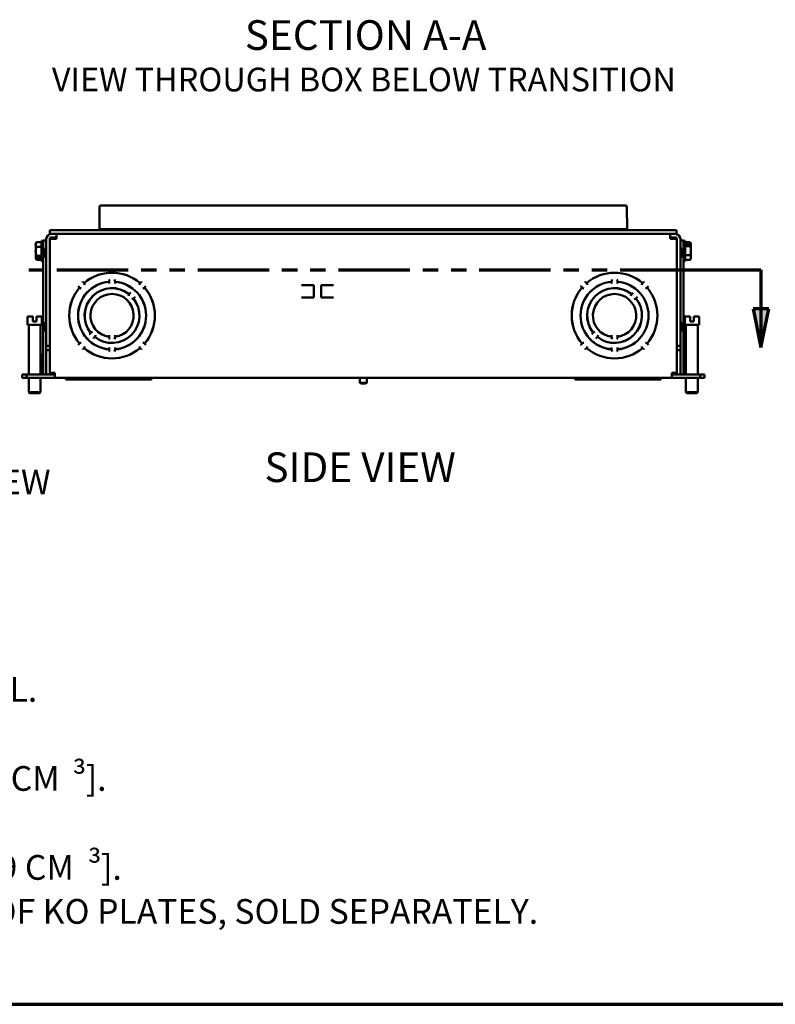
# Paper-space layout 'Layout1' of a CAD drawing. Units: inches. Extents: x 0 to 16.4, y 0 to 10.4.
# Drawn here: x 6 to 9.8, y 0 to 5 of the extents above; entities that cross this region are included whole.
import ezdxf

# ---------------------------------------------------------------- set-up
doc = ezdxf.new("R2010")
doc.units = ezdxf.units.IN
doc.header["$MEASUREMENT"] = 0
doc.linetypes.add('Double Dash Chain', pattern=[0.673228, 0.359055, -0.044882, 0.089764, -0.044882, 0.089764, -0.044882])
for name, color, linetype, lineweight in [('Border (ANSI)', 7, 'Continuous', 70), ('Dimension (ANSI)', 7, 'Continuous', 25), ('Section Line (ANSI)', 7, 'Double Dash Chain', 70), ('Symbol (ANSI)', 7, 'Continuous', 25), ('Visible (ANSI)', 7, 'Continuous', 50)]:
    doc.layers.add(name, color=color, linetype=linetype, lineweight=lineweight)
doc.layers.add('Viewport1ForCustomObjects_0', color=7, linetype='Continuous')
doc.layers.add('Viewport5ForCustomObjects_0', color=7, linetype='Continuous')
doc.styles.get("Standard").update_dxf_attribs({"font": 'tahoma.ttf'})

# ---------------------------------------------------------------- blocks, each defined once
blk = doc.blocks.new('CustomObjectsInViewport5_0')
at = {"layer": 'Visible (ANSI)'}
for p, q in [((-10013.261, -10001.499), (-10013.257, -10001.053)), ((-10013.117, -10001.024), (-10013.227, -10001.024)), ((-10013.117, -10001.024), (-10002.734, -10001.024)), ((-10002.734, -10001.024), (-10002.624, -10001.024)), ((-10002.59, -10001.499), (-10002.594, -10001.053)), ((-10014.259, -10001.599), (-10014.259, -10001.524)), ((-10014.259, -10001.524), (-10014.059, -10001.524)), ((-10001.789, -10001.524), (-10014.059, -10001.524)), ((-10013.261, -10001.499), (-10013.121, -10001.499)), ((-10002.73, -10001.499), (-10013.121, -10001.499)), ((-10002.59, -10001.499), (-10002.73, -10001.499)), ((-10001.589, -10001.524), (-10001.789, -10001.524)), ((-10001.589, -10001.599), (-10001.589, -10001.524)), ((-10014.428, -10001.764), (-10014.529, -10001.764)), ((-10014.428, -10001.737), (-10014.397, -10001.737)), ((-10014.428, -10002.151), (-10014.428, -10001.737)), ((-10014.397, -10001.729), (-10014.334, -10001.729)), ((-10014.397, -10001.885), (-10014.397, -10001.729)), ((-10014.334, -10001.7), (-10014.334, -10003.859)), ((-10014.263, -10001.7), (-10014.263, -10003.859)), ((-10014.263, -10001.7), (-10014.162, -10001.7)), ((-10014.263, -10001.7), (-10014.263, -10004.408)), ((-10014.059, -10001.599), (-10014.259, -10001.599)), ((-10014.126, -10001.67), (-10014.233, -10001.67)), ((-10014.162, -10001.7), (-10014.126, -10001.7)), ((-10014.126, -10001.7), (-10014.126, -10001.599)), ((-10014.059, -10001.599), (-10001.789, -10001.599)), ((-10001.789, -10001.599), (-10001.589, -10001.599)), ((-10001.721, -10001.7), (-10001.721, -10001.599)), ((-10001.721, -10001.67), (-10001.615, -10001.67)), ((-10001.686, -10001.7), (-10001.721, -10001.7)), ((-10001.585, -10001.7), (-10001.686, -10001.7)), ((-10001.585, -10001.7), (-10001.585, -10004.408)), ((-10001.585, -10001.7), (-10001.585, -10003.859)), ((-10001.514, -10001.7), (-10001.514, -10003.859)), ((-10001.514, -10001.729), (-10001.45, -10001.729)), ((-10001.45, -10001.729), (-10001.45, -10001.885)), ((-10001.419, -10001.737), (-10001.45, -10001.737)), ((-10001.419, -10001.737), (-10001.419, -10002.151)), ((-10001.419, -10001.764), (-10001.318, -10001.764)), ((-10014.548, -10001.788), (-10014.548, -10001.812)), ((-10014.548, -10001.812), (-10014.548, -10001.95)), ((-10014.548, -10001.95), (-10014.548, -10002.065)), ((-10014.428, -10001.86), (-10014.529, -10001.86)), ((-10014.397, -10002.002), (-10014.397, -10001.885)), ((-10014.397, -10001.885), (-10014.397, -10001.885)), ((-10014.263, -10001.849), (-10014.263, -10001.849)), ((-10014.263, -10001.916), (-10014.263, -10001.916)), ((-10001.585, -10001.849), (-10001.585, -10001.849)), ((-10001.585, -10001.916), (-10001.585, -10001.916)), ((-10001.45, -10001.885), (-10001.45, -10002.002)), ((-10001.45, -10001.885), (-10001.45, -10001.885)), ((-10001.419, -10001.847), (-10001.318, -10001.847)), ((-10001.371, -10001.819), (-10001.371, -10001.792)), ((-10001.371, -10001.792), (-10001.301, -10001.792)), ((-10001.301, -10001.819), (-10001.371, -10001.819)), ((-10001.299, -10001.794), (-10001.299, -10001.788)), ((-10001.299, -10001.794), (-10001.299, -10001.822)), ((-10001.299, -10001.937), (-10001.299, -10001.822)), ((-10001.299, -10002.075), (-10001.299, -10001.937)), ((-10014.548, -10002.093), (-10014.548, -10002.065)), ((-10014.548, -10002.093), (-10014.548, -10002.1)), ((-10014.546, -10002.068), (-10014.476, -10002.068)), ((-10014.476, -10002.096), (-10014.546, -10002.096)), ((-10014.428, -10002.04), (-10014.529, -10002.04)), ((-10014.428, -10002.124), (-10014.529, -10002.124)), ((-10014.476, -10002.068), (-10014.476, -10002.096)), ((-10014.428, -10002.151), (-10014.397, -10002.151)), ((-10014.397, -10002.002), (-10014.397, -10004.159)), ((-10014.263, -10002.041), (-10014.263, -10002.041)), ((-10001.585, -10002.041), (-10001.585, -10002.041)), ((-10001.45, -10004.159), (-10001.45, -10002.002)), ((-10001.419, -10002.151), (-10001.45, -10002.151)), ((-10001.419, -10002.027), (-10001.318, -10002.027)), ((-10001.419, -10002.124), (-10001.318, -10002.124)), ((-10001.299, -10002.1), (-10001.299, -10002.075)), ((-10013.598, -10002.563), (-10013.596, -10002.565)), ((-10012.412, -10002.565), (-10012.41, -10002.563)), ((-10003.436, -10002.565), (-10003.438, -10002.563)), ((-10002.25, -10002.563), (-10002.252, -10002.565)), ((-10013.687, -10002.657), (-10013.69, -10002.655)), ((-10013.667, -10002.677), (-10013.687, -10002.657)), ((-10013.667, -10002.677), (-10013.661, -10002.684)), ((-10013.596, -10002.565), (-10013.575, -10002.585)), ((-10013.569, -10002.592), (-10013.575, -10002.585)), ((-10013.064, -10002.564), (-10013.064, -10002.567)), ((-10013.064, -10002.596), (-10013.064, -10002.567)), ((-10013.064, -10002.599), (-10013.064, -10002.596)), ((-10012.944, -10002.567), (-10012.944, -10002.564)), ((-10012.944, -10002.567), (-10012.944, -10002.596)), ((-10012.944, -10002.596), (-10012.944, -10002.599)), ((-10012.432, -10002.585), (-10012.439, -10002.592)), ((-10012.432, -10002.585), (-10012.412, -10002.565)), ((-10012.347, -10002.684), (-10012.34, -10002.677)), ((-10012.32, -10002.657), (-10012.34, -10002.677)), ((-10012.318, -10002.655), (-10012.32, -10002.657)), ((-10009.177, -10002.634), (-10008.927, -10002.634)), ((-10008.927, -10002.634), (-10008.927, -10002.884)), ((-10008.777, -10002.634), (-10008.527, -10002.634)), ((-10008.777, -10002.884), (-10008.777, -10002.634)), ((-10003.53, -10002.655), (-10003.527, -10002.657)), ((-10003.527, -10002.657), (-10003.507, -10002.677)), ((-10003.501, -10002.684), (-10003.507, -10002.677)), ((-10003.415, -10002.585), (-10003.436, -10002.565)), ((-10003.415, -10002.585), (-10003.409, -10002.592)), ((-10002.904, -10002.567), (-10002.904, -10002.564)), ((-10002.904, -10002.567), (-10002.904, -10002.596)), ((-10002.904, -10002.596), (-10002.904, -10002.599)), ((-10002.784, -10002.564), (-10002.784, -10002.567)), ((-10002.784, -10002.596), (-10002.784, -10002.567)), ((-10002.784, -10002.599), (-10002.784, -10002.596)), ((-10002.279, -10002.592), (-10002.272, -10002.585)), ((-10002.252, -10002.565), (-10002.272, -10002.585)), ((-10002.18, -10002.677), (-10002.187, -10002.684)), ((-10002.18, -10002.677), (-10002.16, -10002.657)), ((-10002.16, -10002.657), (-10002.158, -10002.655)), ((-10013.435, -10002.902), (-10013.436, -10002.901)), ((-10013.351, -10002.816), (-10013.351, -10002.817)), ((-10013.064, -10002.816), (-10013.064, -10002.815)), ((-10012.944, -10002.815), (-10012.944, -10002.816)), ((-10012.657, -10002.817), (-10012.65, -10002.81)), ((-10012.629, -10002.789), (-10012.65, -10002.81)), ((-10012.627, -10002.787), (-10012.629, -10002.789)), ((-10012.565, -10002.895), (-10012.572, -10002.902)), ((-10012.565, -10002.895), (-10012.544, -10002.874)), ((-10012.544, -10002.874), (-10012.542, -10002.872)), ((-10008.927, -10002.884), (-10009.177, -10002.884)), ((-10008.527, -10002.884), (-10008.777, -10002.884)), ((-10003.275, -10002.902), (-10003.276, -10002.901)), ((-10003.191, -10002.816), (-10003.191, -10002.817)), ((-10002.904, -10002.816), (-10002.904, -10002.815)), ((-10002.784, -10002.815), (-10002.784, -10002.816)), ((-10002.497, -10002.817), (-10002.49, -10002.81)), ((-10002.469, -10002.789), (-10002.49, -10002.81)), ((-10002.467, -10002.787), (-10002.469, -10002.789)), ((-10002.405, -10002.895), (-10002.412, -10002.902)), ((-10002.405, -10002.895), (-10002.384, -10002.874)), ((-10002.384, -10002.874), (-10002.382, -10002.872)), ((-10014.714, -10003.438), (-10014.714, -10003.268)), ((-10014.604, -10003.268), (-10014.714, -10003.268)), ((-10014.604, -10003.268), (-10014.604, -10003.368)), ((-10014.534, -10003.368), (-10014.534, -10003.268)), ((-10014.424, -10003.268), (-10014.534, -10003.268)), ((-10014.424, -10003.438), (-10014.424, -10003.268)), ((-10001.424, -10003.438), (-10001.424, -10003.268)), ((-10001.314, -10003.268), (-10001.424, -10003.268)), ((-10001.314, -10003.268), (-10001.314, -10003.368)), ((-10001.244, -10003.368), (-10001.244, -10003.268)), ((-10001.134, -10003.268), (-10001.244, -10003.268)), ((-10001.134, -10003.438), (-10001.134, -10003.268)), ((-10014.424, -10003.438), (-10014.714, -10003.438)), ((-10014.69, -10003.438), (-10014.69, -10004.438)), ((-10014.604, -10003.368), (-10014.534, -10003.368)), ((-10014.448, -10003.438), (-10014.448, -10004.438)), ((-10014.263, -10003.416), (-10014.263, -10003.416)), ((-10014.263, -10003.541), (-10014.263, -10003.541)), ((-10001.585, -10003.416), (-10001.585, -10003.416)), ((-10001.585, -10003.541), (-10001.585, -10003.541)), ((-10001.134, -10003.438), (-10001.424, -10003.438)), ((-10001.4, -10003.438), (-10001.4, -10004.438)), ((-10001.314, -10003.368), (-10001.244, -10003.368)), ((-10001.158, -10003.438), (-10001.158, -10004.438)), ((-10013.463, -10003.623), (-10013.465, -10003.625)), ((-10013.442, -10003.602), (-10013.463, -10003.623)), ((-10013.442, -10003.602), (-10013.435, -10003.596)), ((-10013.38, -10003.71), (-10013.378, -10003.708)), ((-10013.378, -10003.708), (-10013.357, -10003.687)), ((-10013.351, -10003.68), (-10013.357, -10003.687)), ((-10013.064, -10003.648), (-10013.064, -10003.651)), ((-10013.064, -10003.651), (-10013.064, -10003.68)), ((-10013.064, -10003.682), (-10013.064, -10003.68)), ((-10012.944, -10003.651), (-10012.944, -10003.648)), ((-10012.944, -10003.68), (-10012.944, -10003.651)), ((-10012.944, -10003.68), (-10012.944, -10003.682)), ((-10012.656, -10003.681), (-10012.657, -10003.68)), ((-10012.572, -10003.596), (-10012.571, -10003.596)), ((-10003.303, -10003.623), (-10003.305, -10003.625)), ((-10003.282, -10003.602), (-10003.303, -10003.623)), ((-10003.282, -10003.602), (-10003.275, -10003.596)), ((-10003.22, -10003.71), (-10003.218, -10003.708)), ((-10003.218, -10003.708), (-10003.197, -10003.687)), ((-10003.191, -10003.68), (-10003.197, -10003.687)), ((-10002.904, -10003.648), (-10002.904, -10003.651)), ((-10002.904, -10003.651), (-10002.904, -10003.68)), ((-10002.904, -10003.682), (-10002.904, -10003.68)), ((-10002.784, -10003.651), (-10002.784, -10003.648)), ((-10002.784, -10003.68), (-10002.784, -10003.651)), ((-10002.784, -10003.68), (-10002.784, -10003.682)), ((-10002.496, -10003.681), (-10002.497, -10003.68)), ((-10002.412, -10003.596), (-10002.411, -10003.596)), ((-10014.334, -10003.859), (-10014.334, -10003.949)), ((-10014.334, -10003.859), (-10014.263, -10003.859)), ((-10014.334, -10003.949), (-10014.334, -10004.408)), ((-10014.334, -10003.949), (-10014.263, -10003.949)), ((-10014.263, -10003.833), (-10014.263, -10003.833)), ((-10014.263, -10003.859), (-10014.263, -10003.949)), ((-10014.263, -10003.933), (-10014.263, -10003.933)), ((-10014.263, -10003.949), (-10014.263, -10004.408)), ((-10013.69, -10003.843), (-10013.687, -10003.841)), ((-10013.687, -10003.841), (-10013.667, -10003.82)), ((-10013.661, -10003.814), (-10013.667, -10003.82)), ((-10013.596, -10003.932), (-10013.598, -10003.935)), ((-10013.575, -10003.912), (-10013.596, -10003.932)), ((-10013.575, -10003.912), (-10013.569, -10003.906)), ((-10013.064, -10003.901), (-10013.064, -10003.898)), ((-10013.064, -10003.93), (-10013.064, -10003.901)), ((-10013.064, -10003.93), (-10013.064, -10003.933)), ((-10012.944, -10003.898), (-10012.944, -10003.901)), ((-10012.944, -10003.901), (-10012.944, -10003.93)), ((-10012.944, -10003.933), (-10012.944, -10003.93)), ((-10012.439, -10003.906), (-10012.432, -10003.912)), ((-10012.412, -10003.932), (-10012.432, -10003.912)), ((-10012.41, -10003.935), (-10012.412, -10003.932)), ((-10012.34, -10003.82), (-10012.347, -10003.814)), ((-10012.34, -10003.82), (-10012.32, -10003.841)), ((-10012.32, -10003.841), (-10012.318, -10003.843)), ((-10003.527, -10003.841), (-10003.53, -10003.843)), ((-10003.507, -10003.82), (-10003.527, -10003.841)), ((-10003.507, -10003.82), (-10003.501, -10003.814)), ((-10003.438, -10003.935), (-10003.436, -10003.932)), ((-10003.436, -10003.932), (-10003.415, -10003.912)), ((-10003.409, -10003.906), (-10003.415, -10003.912)), ((-10002.904, -10003.898), (-10002.904, -10003.901)), ((-10002.904, -10003.901), (-10002.904, -10003.93)), ((-10002.904, -10003.933), (-10002.904, -10003.93)), ((-10002.784, -10003.901), (-10002.784, -10003.898)), ((-10002.784, -10003.93), (-10002.784, -10003.901)), ((-10002.784, -10003.93), (-10002.784, -10003.933)), ((-10002.272, -10003.912), (-10002.279, -10003.906)), ((-10002.272, -10003.912), (-10002.252, -10003.932)), ((-10002.252, -10003.932), (-10002.25, -10003.935)), ((-10002.187, -10003.814), (-10002.18, -10003.82)), ((-10002.16, -10003.841), (-10002.18, -10003.82)), ((-10002.158, -10003.843), (-10002.16, -10003.841)), ((-10001.585, -10003.833), (-10001.585, -10003.833)), ((-10001.514, -10003.859), (-10001.585, -10003.859)), ((-10001.585, -10003.859), (-10001.585, -10003.949)), ((-10001.585, -10003.933), (-10001.585, -10003.933)), ((-10001.514, -10003.949), (-10001.585, -10003.949)), ((-10001.585, -10003.949), (-10001.585, -10004.408)), ((-10001.514, -10003.859), (-10001.514, -10003.949)), ((-10001.514, -10003.949), (-10001.514, -10004.408)), ((-10014.428, -10004.064), (-10014.448, -10004.064)), ((-10014.428, -10004.037), (-10014.397, -10004.037)), ((-10014.428, -10004.438), (-10014.428, -10004.037)), ((-10014.263, -10004.149), (-10014.263, -10004.149)), ((-10001.585, -10004.149), (-10001.585, -10004.149)), ((-10001.419, -10004.037), (-10001.45, -10004.037)), ((-10001.419, -10004.037), (-10001.419, -10004.438)), ((-10001.419, -10004.064), (-10001.4, -10004.064)), ((-10001.419, -10004.147), (-10001.4, -10004.147)), ((-10014.428, -10004.16), (-10014.448, -10004.16)), ((-10014.428, -10004.34), (-10014.448, -10004.34)), ((-10014.397, -10004.438), (-10014.397, -10004.159)), ((-10014.263, -10004.339), (-10014.263, -10004.339)), ((-10001.585, -10004.339), (-10001.585, -10004.339)), ((-10001.45, -10004.159), (-10001.45, -10004.438)), ((-10001.419, -10004.327), (-10001.4, -10004.327)), ((-10014.824, -10004.509), (-10014.824, -10004.438)), ((-10014.824, -10004.438), (-10014.734, -10004.438)), ((-10014.824, -10004.509), (-10014.734, -10004.509)), ((-10014.734, -10004.509), (-10014.734, -10004.438)), ((-10014.162, -10004.438), (-10014.734, -10004.438)), ((-10014.734, -10004.509), (-10014.162, -10004.509)), ((-10014.69, -10004.509), (-10014.69, -10004.798)), ((-10014.428, -10004.424), (-10014.448, -10004.424)), ((-10014.448, -10004.509), (-10014.448, -10004.798)), ((-10014.334, -10004.438), (-10014.334, -10004.408)), ((-10014.162, -10004.408), (-10014.263, -10004.408)), ((-10014.162, -10004.408), (-10014.162, -10004.509)), ((-10014.162, -10004.509), (-10001.686, -10004.509)), ((-10013.94, -10004.509), (-10013.94, -10004.544)), ((-10013.94, -10004.544), (-10013.731, -10004.544)), ((-10013.737, -10004.53), (-10013.757, -10004.51)), ((-10013.731, -10004.536), (-10013.731, -10004.544)), ((-10013.731, -10004.544), (-10013.697, -10004.544)), ((-10013.697, -10004.544), (-10013.639, -10004.544)), ((-10013.666, -10004.51), (-10013.645, -10004.53)), ((-10013.639, -10004.536), (-10013.639, -10004.509)), ((-10013.639, -10004.544), (-10013.639, -10004.536)), ((-10013.639, -10004.544), (-10012.509, -10004.544)), ((-10012.509, -10004.509), (-10012.509, -10004.536)), ((-10012.509, -10004.536), (-10012.509, -10004.544)), ((-10012.509, -10004.544), (-10012.45, -10004.544)), ((-10012.502, -10004.53), (-10012.482, -10004.51)), ((-10012.45, -10004.544), (-10012.417, -10004.544)), ((-10012.417, -10004.544), (-10012.417, -10004.536)), ((-10012.417, -10004.544), (-10012.207, -10004.544)), ((-10012.39, -10004.51), (-10012.41, -10004.53)), ((-10012.207, -10004.509), (-10012.207, -10004.544)), ((-10007.993, -10004.509), (-10007.993, -10004.609)), ((-10007.855, -10004.509), (-10007.855, -10004.609)), ((-10003.64, -10004.544), (-10003.64, -10004.509)), ((-10003.431, -10004.544), (-10003.64, -10004.544)), ((-10003.457, -10004.51), (-10003.437, -10004.53)), ((-10003.431, -10004.544), (-10003.431, -10004.536)), ((-10003.397, -10004.544), (-10003.431, -10004.544)), ((-10003.339, -10004.544), (-10003.397, -10004.544)), ((-10003.345, -10004.53), (-10003.366, -10004.51)), ((-10003.339, -10004.509), (-10003.339, -10004.536)), ((-10003.339, -10004.536), (-10003.339, -10004.544)), ((-10002.209, -10004.544), (-10003.339, -10004.544)), ((-10002.209, -10004.536), (-10002.209, -10004.509)), ((-10002.209, -10004.544), (-10002.209, -10004.536)), ((-10002.15, -10004.544), (-10002.209, -10004.544)), ((-10002.182, -10004.51), (-10002.202, -10004.53)), ((-10002.117, -10004.544), (-10002.15, -10004.544)), ((-10002.117, -10004.536), (-10002.117, -10004.544)), ((-10001.907, -10004.544), (-10002.117, -10004.544)), ((-10002.11, -10004.53), (-10002.09, -10004.51)), ((-10001.907, -10004.544), (-10001.907, -10004.509)), ((-10001.686, -10004.408), (-10001.686, -10004.509)), ((-10001.686, -10004.408), (-10001.585, -10004.408)), ((-10001.686, -10004.438), (-10001.114, -10004.438)), ((-10001.114, -10004.509), (-10001.686, -10004.509)), ((-10001.514, -10004.408), (-10001.514, -10004.438)), ((-10001.419, -10004.424), (-10001.4, -10004.424)), ((-10001.4, -10004.509), (-10001.4, -10004.798)), ((-10001.158, -10004.509), (-10001.158, -10004.798)), ((-10001.114, -10004.509), (-10001.114, -10004.438)), ((-10001.024, -10004.438), (-10001.114, -10004.438)), ((-10001.024, -10004.509), (-10001.114, -10004.509)), ((-10001.024, -10004.509), (-10001.024, -10004.438)), ((-10007.977, -10004.625), (-10007.993, -10004.609)), ((-10007.993, -10004.609), (-10007.855, -10004.609)), ((-10007.87, -10004.625), (-10007.977, -10004.625)), ((-10007.87, -10004.625), (-10007.855, -10004.609)), ((-10014.67, -10004.818), (-10014.69, -10004.798)), ((-10014.69, -10004.798), (-10014.448, -10004.798)), ((-10014.67, -10004.818), (-10014.468, -10004.818)), ((-10014.468, -10004.818), (-10014.448, -10004.798)), ((-10001.38, -10004.818), (-10001.4, -10004.798)), ((-10001.4, -10004.798), (-10001.158, -10004.798)), ((-10001.38, -10004.818), (-10001.178, -10004.818)), ((-10001.178, -10004.818), (-10001.158, -10004.798))]:
    blk.add_line(p, q, dxfattribs=at)
at = {"layer": 'Visible (ANSI)', "extrusion": (0, 0, -1)}
for centre, radius, start, end in [((10013.227, -10001.054), 0.03, 0.5, 90), ((10014.233, -10001.7), 0.101, 0, 90), ((10001.615, -10001.7), 0.03, 90, 180), ((10014.328, -10001.944), 0.27, 35.2644, 40.6725), ((10014.176, -10001.979), 0.192, 325.3518, 34.6482), ((10001.671, -10001.979), 0.192, 145.3518, 214.6482), ((10001.52, -10001.944), 0.27, 139.3275, 144.7356), ((10014.328, -10001.944), 0.27, 319.3275, 324.7356), ((10001.52, -10001.944), 0.27, 215.2644, 220.6725), ((10002.844, -10003.249), 0.867, 49.2996, 130.7004), ((10002.844, -10003.249), 0.867, 49.2977, 130.7023), ((10002.844, -10002.561), 0.06, 357.499, 39.2965), ((10002.844, -10002.561), 0.06, 140.7035, 182.501), ((10013.004, -10003.249), 0.687, 275.0104, 84.9896), ((10013.004, -10003.249), 0.555, 321.2119, 128.7881), ((10013.004, -10003.249), 0.554, 321.2053, 128.7947), ((10013.004, -10003.249), 0.687, 95.0104, 264.9896), ((10002.844, -10003.249), 0.867, 319.2996, 40.7004), ((10002.844, -10003.249), 0.866, 319.2977, 40.7023), ((10002.844, -10003.249), 0.688, 275.0019, 84.9981), ((10003.457, -10002.636), 0.065, 279.2242, 312.4107), ((10002.844, -10003.249), 0.555, 321.2119, 128.7881), ((10002.844, -10003.249), 0.554, 321.2053, 128.7947), ((10003.457, -10002.636), 0.065, 137.5893, 170.7758), ((10002.844, -10003.249), 0.688, 95.0019, 264.9981), ((10002.231, -10002.636), 0.065, 9.2242, 42.4107), ((10002.231, -10002.636), 0.065, 227.5893, 260.7758), ((10002.844, -10003.249), 0.867, 139.2977, 220.7023), ((10002.844, -10003.249), 0.867, 139.2996, 220.7004), ((10013.004, -10003.249), 0.437, 277.8639, 262.1361), ((10013.004, -10003.249), 0.554, 141.2119, 308.7881), ((10013.004, -10003.249), 0.554, 141.2053, 308.7947), ((10012.612, -10002.857), 0.06, 5.7035, 41.4206), ((10012.612, -10002.857), 0.06, 228.5794, 264.2965), ((10002.844, -10003.249), 0.437, 277.8639, 262.1361), ((10002.844, -10003.249), 0.555, 141.2119, 308.7881), ((10002.844, -10003.249), 0.554, 141.2053, 308.7947), ((10002.452, -10002.857), 0.06, 5.7035, 41.4206), ((10002.452, -10002.857), 0.06, 228.5794, 264.2965), ((10014.176, -10003.479), 0.192, 325.3518, 34.6482), ((10001.671, -10003.479), 0.192, 145.3518, 214.6482), ((10013.396, -10003.641), 0.06, 48.5794, 84.2965), ((10013.396, -10003.641), 0.06, 185.7035, 221.4206), ((10013.004, -10003.686), 0.06, 320.7035, 3.9319), ((10013.004, -10003.686), 0.06, 176.0681, 219.2965), ((10003.236, -10003.641), 0.06, 48.5794, 84.2965), ((10003.236, -10003.641), 0.06, 185.7035, 221.4206), ((10002.844, -10003.686), 0.06, 320.7035, 3.9319), ((10002.844, -10003.686), 0.06, 176.0681, 219.2965), ((10003.457, -10003.862), 0.065, 47.5893, 80.7758), ((10003.457, -10003.862), 0.065, 189.2242, 222.4107), ((10002.844, -10003.249), 0.867, 229.2996, 310.7004), ((10002.844, -10003.249), 0.867, 229.2977, 310.7023), ((10002.844, -10003.936), 0.06, 320.7035, 2.501), ((10002.844, -10003.936), 0.06, 177.499, 219.2965), ((10002.231, -10003.862), 0.065, 317.5893, 350.7758), ((10002.231, -10003.862), 0.065, 99.2242, 132.4107), ((10014.233, -10004.408), 0.101, 342.7207, 0), ((10014.233, -10004.408), 0.03, 270, 0)]:
    blk.add_arc(centre, radius, start, end, dxfattribs=at)
at = {"layer": 'Visible (ANSI)'}
for centre, radius, start, end in [((-10002.624, -10001.054), 0.03, 0.5, 90), ((-10014.233, -10001.7), 0.03, 90, 180), ((-10001.615, -10001.7), 0.101, 0, 90), ((-10013.004, -10003.249), 0.867, 49.2996, 130.7004), ((-10013.004, -10003.249), 0.867, 49.2977, 130.7023), ((-10013.004, -10002.561), 0.06, 140.7035, 182.501), ((-10013.004, -10002.561), 0.06, 357.499, 39.2965), ((-10013.004, -10003.249), 0.867, 139.2996, 220.7004), ((-10013.004, -10003.249), 0.866, 139.2977, 220.7023), ((-10013.004, -10003.249), 0.688, 95.0019, 264.9981), ((-10013.617, -10002.636), 0.065, 227.5893, 260.7758), ((-10013.617, -10002.636), 0.065, 9.2242, 42.4107), ((-10013.004, -10003.249), 0.688, 275.0019, 84.9981), ((-10012.391, -10002.636), 0.065, 137.5893, 170.7758), ((-10012.391, -10002.636), 0.065, 279.2242, 312.4107), ((-10013.004, -10003.249), 0.866, 319.2977, 40.7023), ((-10013.004, -10003.249), 0.867, 319.2996, 40.7004), ((-10002.844, -10003.249), 0.687, 95.0104, 264.9896), ((-10002.844, -10003.249), 0.687, 275.0104, 84.9896), ((-10013.004, -10003.249), 0.437, 277.8916, 262.1084), ((-10002.844, -10003.249), 0.437, 277.8916, 262.1084), ((-10013.617, -10003.862), 0.065, 99.2242, 132.4107), ((-10013.617, -10003.862), 0.065, 317.5893, 350.7758), ((-10013.004, -10003.249), 0.867, 229.2996, 310.7004), ((-10013.004, -10003.249), 0.867, 229.2977, 310.7023), ((-10013.004, -10003.936), 0.06, 177.499, 219.2965), ((-10013.004, -10003.936), 0.06, 320.7035, 2.501), ((-10012.391, -10003.862), 0.065, 189.2242, 222.4107), ((-10012.391, -10003.862), 0.065, 47.5893, 80.7758), ((-10001.615, -10004.408), 0.03, 270, 0), ((-10001.615, -10004.408), 0.101, 342.7207, 0)]:
    blk.add_arc(centre, radius, start, end, dxfattribs=at)
for centre, major_axis, ratio, start_param, end_param in [((-10014.328, -10001.812), (-0.221, 0), 0.535216, 5.862651, 6.283185), ((-10001.52, -10001.805), (0.221, 0), 0.463937, 0.136405, 0.420534), ((-10014.328, -10001.812), (-0.221, 0), 0.535216, 0, 0.420534), ((-10014.328, -10001.95), (-0.221, 0), 0.999153, 5.862651, 6.283185), ((-10014.328, -10001.95), (-0.221, 0), 0.999153, 0, 0.420534), ((-10001.52, -10001.805), (0.221, 0), 0.463937, 5.862651, 6.146781), ((-10001.52, -10001.937), (0.221, 0), 0.999153, 0, 0.420534), ((-10001.52, -10001.937), (0.221, 0), 0.999153, 5.862651, 6.283185), ((-10001.52, -10001.958), (-0.269, 0), 0.885868, 3.748219, 3.761478), ((-10014.328, -10001.93), (0.269, 0), 0.885868, 3.748219, 3.761478), ((-10014.328, -10002.082), (-0.221, 0), 0.463937, 5.862651, 6.146781), ((-10014.328, -10002.082), (-0.221, 0), 0.463937, 0.136405, 0.420534), ((-10001.52, -10002.075), (0.221, 0), 0.535216, 0, 0.420534), ((-10001.52, -10002.075), (0.221, 0), 0.535216, 5.862651, 6.283185), ((-10013.76, -10004.514), (0, 0.005), 0.707107, 5.668521, 6.283185), ((-10013.614, -10004.468), (0, -0.076), 0.707107, 5.668521, 5.803729), ((-10012.533, -10004.468), (0, 0.076), 0.707107, 3.621049, 3.756257), ((-10012.388, -10004.514), (0, 0.005), 0.707107, 0, 0.614664), ((-10003.406, -10004.468), (0, -0.076), 0.707107, 5.668521, 5.803729), ((-10003.368, -10004.514), (0, 0.005), 0.707107, 5.668521, 6.283185), ((-10002.18, -10004.514), (0, 0.005), 0.707107, 0, 0.614664), ((-10002.141, -10004.468), (0, 0.076), 0.707107, 3.621049, 3.756257)]:
    blk.add_ellipse(centre, major_axis=major_axis, ratio=ratio, start_param=start_param, end_param=end_param, dxfattribs=at)
at = {"layer": 'Visible (ANSI)', "extrusion": (0, 0, -1)}
for centre, major_axis, ratio, start_param, end_param in [((-10014.328, -10001.805), (-0.221, 0), 0.463937, 0.379351, 0.420534), ((-10001.52, -10001.93), (0.269, 0), 0.885868, 5.6633, 5.676559), ((-10014.328, -10001.958), (-0.269, 0), 0.885868, 5.6633, 5.676559), ((-10001.52, -10002.082), (0.221, 0), 0.463937, 0.379351, 0.420534), ((-10013.706, -10004.468), (0, 0.076), 0.707107, 3.621049, 3.756257), ((-10013.668, -10004.514), (0, 0.005), 0.707107, 0, 0.614664), ((-10012.48, -10004.514), (0, 0.005), 0.707107, 5.668521, 6.283185), ((-10012.441, -10004.468), (0, -0.076), 0.707107, 5.668521, 5.803729), ((-10003.46, -10004.514), (0, 0.005), 0.707107, 0, 0.614664), ((-10003.314, -10004.468), (0, 0.076), 0.707107, 3.621049, 3.756257), ((-10002.233, -10004.468), (0, -0.076), 0.707107, 5.668521, 5.803729), ((-10002.088, -10004.514), (0, 0.005), 0.707107, 5.668521, 6.283185)]:
    blk.add_ellipse(centre, major_axis=major_axis, ratio=ratio, start_param=start_param, end_param=end_param, dxfattribs=at)
at = {"layer": 'Visible (ANSI)'}
for points in [[(-10013.261, -10001.499), (-10013.261, -10001.507), (-10013.261, -10001.515), (-10013.261, -10001.524)], [(-10002.59, -10001.499), (-10002.59, -10001.507), (-10002.59, -10001.515), (-10002.59, -10001.524)], [(-10013.731, -10004.536), (-10013.731, -10004.536), (-10013.731, -10004.536), (-10013.731, -10004.536)], [(-10013.639, -10004.536), (-10013.639, -10004.536), (-10013.639, -10004.536), (-10013.639, -10004.536)], [(-10012.509, -10004.536), (-10012.509, -10004.536), (-10012.509, -10004.536), (-10012.509, -10004.536)], [(-10012.417, -10004.536), (-10012.417, -10004.536), (-10012.417, -10004.536), (-10012.417, -10004.536)], [(-10003.431, -10004.536), (-10003.431, -10004.536), (-10003.431, -10004.536), (-10003.431, -10004.536)], [(-10003.339, -10004.536), (-10003.339, -10004.536), (-10003.339, -10004.536), (-10003.339, -10004.536)], [(-10002.209, -10004.536), (-10002.209, -10004.536), (-10002.209, -10004.536), (-10002.209, -10004.536)], [(-10002.117, -10004.536), (-10002.117, -10004.536), (-10002.117, -10004.536), (-10002.117, -10004.536)]]:
    blk.add_open_spline(points, degree=3, dxfattribs=at)
for points, knots in [([(-10013.731, -10004.536), (-10013.729, -10004.537), (-10013.726, -10004.538), (-10013.719, -10004.541), (-10013.714, -10004.543), (-10013.705, -10004.544), (-10013.701, -10004.544), (-10013.697, -10004.544)], [-0.24396384, -0.24396384, -0.24396384, -0.24396384, -0.22253377, -0.22253377, -0.17787584, -0.17787584, -0.15011646, -0.15011646, -0.15011646, -0.15011646]), ([(-10012.45, -10004.544), (-10012.446, -10004.544), (-10012.442, -10004.544), (-10012.433, -10004.543), (-10012.428, -10004.541), (-10012.421, -10004.538), (-10012.419, -10004.537), (-10012.417, -10004.536)], [0.15011646, 0.15011646, 0.15011646, 0.15011646, 0.17787584, 0.17787584, 0.22253377, 0.22253377, 0.24396384, 0.24396384, 0.24396384, 0.24396384]), ([(-10003.397, -10004.544), (-10003.401, -10004.544), (-10003.405, -10004.544), (-10003.414, -10004.543), (-10003.419, -10004.541), (-10003.426, -10004.538), (-10003.429, -10004.537), (-10003.431, -10004.536)], [0.15011646, 0.15011646, 0.15011646, 0.15011646, 0.17787584, 0.17787584, 0.22253377, 0.22253377, 0.24396384, 0.24396384, 0.24396384, 0.24396384]), ([(-10002.117, -10004.536), (-10002.119, -10004.537), (-10002.121, -10004.538), (-10002.128, -10004.541), (-10002.133, -10004.543), (-10002.142, -10004.544), (-10002.146, -10004.544), (-10002.15, -10004.544)], [-0.24396384, -0.24396384, -0.24396384, -0.24396384, -0.22253377, -0.22253377, -0.17787584, -0.17787584, -0.15011646, -0.15011646, -0.15011646, -0.15011646])]:
    blk.add_open_spline(points, degree=3, knots=knots, dxfattribs=at)
blk = doc.blocks.new('CustomObjectsInViewport1_0')
at = {"layer": 'Border (ANSI)'}
blk.add_line((0.3225, 0.3225), (16.6775, 0.3225), dxfattribs=at)
at = {"layer": 'Section Line (ANSI)', "linetype": 'Continuous'}
for p, q in [((6.3638, 4.0363), (6.4418, 4.0363)), ((6.5069, 4.0363), (6.8672, 4.0363)), ((6.9322, 4.0363), (7.0103, 4.0363)), ((7.0754, 4.0363), (7.1534, 4.0363)), ((7.2185, 4.0363), (7.5788, 4.0363)), ((7.6438, 4.0363), (7.7219, 4.0363)), ((7.787, 4.0363), (7.865, 4.0363)), ((7.9301, 4.0363), (8.2904, 4.0363)), ((8.3554, 4.0363), (8.4335, 4.0363)), ((8.4986, 4.0363), (8.5766, 4.0363)), ((8.6417, 4.0363), (9.002, 4.0363)), ((9.067, 4.0363), (9.1451, 4.0363)), ((9.2102, 4.0363), (9.2883, 4.0363)), ((9.3533, 4.0363), (9.7136, 4.0363)), ((9.6773, 4.0363), (10.0649, 4.0363)), ((9.7786, 4.0363), (9.8567, 4.0363)), ((9.9218, 4.0363), (9.9999, 4.0363)), ((10.0649, 4.0363), (10.0649, 3.8395)), ((10.1043, 3.8395), (10.0255, 3.8395)), ((10.0255, 3.8395), (10.0649, 3.6426)), ((10.0649, 3.6426), (10.1043, 3.8395)), ((10.0649, 3.8395), (10.0649, 3.6426))]:
    blk.add_line(p, q, dxfattribs=at)
blk.add_solid([(10.0255, 3.8395), (10.1043, 3.8395), (10.0649, 3.6426)], dxfattribs=at)
at = {"layer": 'Dimension (ANSI)', "insert": (5.0926, 3.0263), "char_height": 0.125, "attachment_point": 1}
blk.add_mtext('\\fTahoma|b0|i0;\\W1.;LEVELING SCREW', dxfattribs=at)
at = {"layer": 'Symbol (ANSI)', "attachment_point": 1}
for s, insert, char_height in [('\\fTahoma|b0|i0;\\W1.;SECTION A-A', (7.4563, 5.2982), 0.15), ('\\fTahoma|b0|i0;\\W1.;VIEW THROUGH BOX BELOW TRANSITION', (6.4811, 5.0584), 0.12), ('\\fTahoma|b0|i0;\\W1.;SIDE VIEW', (7.5558, 3.1131), 0.15), ('\\fCalibri Light|b0|i0;\\W1.;EACH GANG SUPPLIED WITH 6" [ 152.4] 12 GA. AWG GROUND PIGTAIL.', (0.9284, 1.9773), 0.125), ('\\fCalibri Light|b0|i0;\\W1.;³', (6.5849, 1.5388), 0.125), ('\\fCalibri Light|b0|i0;\\W1.; [573.6 CM', (5.7129, 1.5269), 0.125), ('\\fCalibri Light|b0|i0;\\W1.;].', (6.6524, 1.5269), 0.125), ('\\fCalibri Light|b0|i0;\\W1.;³', (6.6619, 1.089), 0.125), ('\\fCalibri Light|b0|i0;\\W1.; [1474.9 CM', (5.6901, 1.0771), 0.125), ('\\fCalibri Light|b0|i0;\\W1.;].', (6.7294, 1.0771), 0.125), ('\\fCalibri Light|b0|i0;\\W1.;2" TRADE SIZE CONDUIT HUBS (CFBHUB2) MAY BE USED IN PLACE OF KO PLATES, SOLD SEPARATELY.', (0.9234, 0.8547), 0.125)]:
    blk.add_mtext(s, dxfattribs=dict(at, insert=insert, char_height=char_height))

psp = doc.layouts.get("Layout1")

# ---------------------------------------------------------------- block references
at = {"layer": 'Viewport1ForCustomObjects_0'}
psp.add_blockref('CustomObjectsInViewport1_0', (-0.3225, -0.3225), dxfattribs=at)
at = {"layer": 'Viewport5ForCustomObjects_0', "xscale": 0.250000000000027, "yscale": 0.250000000000027, "zscale": 0.250000000000027}
psp.add_blockref('CustomObjectsInViewport5_0', (2509.7138, 2504.2947), dxfattribs=at)

doc.saveas('drawing.dxf')
